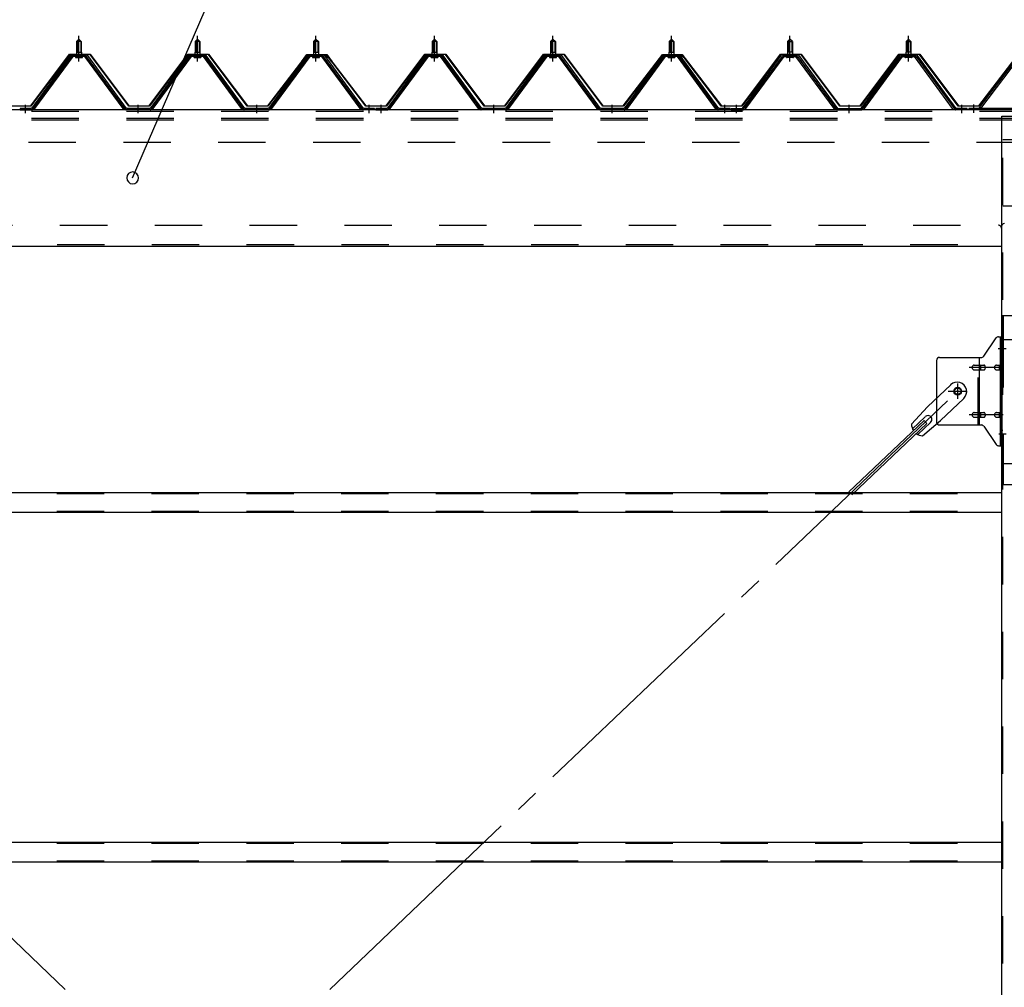
# Model space of a CAD drawing. Extents: x 868 to 32764, y 310 to 22484.
# Drawn here: x 20920 to 22582, y 18403 to 20036 of the extents above; entities that cross this region are included whole.
import ezdxf

# ---------------------------------------------------------------- set-up
doc = ezdxf.new("R2010")
doc.units = 0
doc.header["$LTSCALE"] = 80
for name, pattern in [('1PL-M', [15, 12, -1, 1, -1]), ('1PL-SL', [6.5, 5, -0.5, 0.5, -0.5]), ('HIDE-M', [2, 1, -1])]:
    doc.linetypes.add(name, pattern=pattern)
for name, color, linetype in [('HIKIDASHI', 6, 'CONTINUOUS'), ('パネル受フレ-ム', 1, 'CONTINUOUS'), ('ブレ-ス', 3, 'CONTINUOUS'), ('ブレ-ス取付金物', 2, 'CONTINUOUS'), ('ヨドル-フ88', 2, 'CONTINUOUS'), ('後柱', 3, 'CONTINUOUS'), ('後桁', 3, 'CONTINUOUS'), ('梁取付金具', 2, 'CONTINUOUS'), ('胴縁', 1, 'CONTINUOUS')]:
    doc.layers.add(name, color=color, linetype=linetype)

msp = doc.modelspace()

# ---------------------------------------------------------------- linework, layer by layer
at = {"layer": 'HIKIDASHI'}
msp.add_line((21110.4, 19769.1), (21408, 20458.9), dxfattribs=at)
for start, end in [(66.6696, 246.6696), (246.6696, 66.6696)]:
    msp.add_arc((21110.4, 19769.1), 10, start, end, dxfattribs=at)
at = {"layer": 'パネル受フレ-ム', "color": 6, "linetype": '1PL-M'}
for p, q in [((21019.8, 19965.8), (21019.8, 20009.1)), ((21219.8, 19965.8), (21219.8, 20009.1)), ((21419.8, 19965.8), (21419.8, 20009.1)), ((21619.8, 19965.8), (21619.8, 20009.1)), ((21819.8, 19965.8), (21819.8, 20009.1)), ((22019.8, 19965.8), (22019.8, 20009.1)), ((22219.8, 19965.8), (22219.8, 20009.1)), ((22419.8, 19965.8), (22419.8, 20009.1)), ((20929.8, 19878.1), (20929.8, 19892.4)), ((21119.8, 19878.1), (21119.8, 19892.4)), ((21319.8, 19878.1), (21319.8, 19892.4)), ((21509.8, 19878.1), (21509.8, 19892.4)), ((21529.8, 19878.1), (21529.8, 19892.4)), ((21719.8, 19878.1), (21719.8, 19892.4)), ((21919.8, 19878.1), (21919.8, 19892.4)), ((22109.8, 19878.1), (22109.8, 19892.4)), ((22129.8, 19878.1), (22129.8, 19892.4)), ((22319.8, 19878.1), (22319.8, 19892.4)), ((22509.8, 19878.1), (22509.8, 19892.4))]:
    msp.add_line(p, q, dxfattribs=at)
at = {"layer": 'パネル受フレ-ム'}
for p, q in [((21015.8, 19999.1), (21019.8, 20003.1)), ((21015.8, 19999.1), (21015.8, 19981.4)), ((21023.8, 19999.1), (21015.8, 19999.1)), ((21019.8, 20003.1), (21023.8, 19999.1)), ((21023.8, 19999.1), (21023.8, 19981.4)), ((21215.8, 19999.1), (21219.8, 20003.1)), ((21215.8, 19999.1), (21215.8, 19981.4)), ((21223.8, 19999.1), (21215.8, 19999.1)), ((21219.8, 20003.1), (21223.8, 19999.1)), ((21223.8, 19999.1), (21223.8, 19981.4)), ((21415.8, 19999.1), (21419.8, 20003.1)), ((21415.8, 19999.1), (21415.8, 19981.4)), ((21423.8, 19999.1), (21415.8, 19999.1)), ((21419.8, 20003.1), (21423.8, 19999.1)), ((21423.8, 19999.1), (21423.8, 19981.4)), ((21615.8, 19999.1), (21619.8, 20003.1)), ((21615.8, 19999.1), (21615.8, 19981.4)), ((21623.8, 19999.1), (21615.8, 19999.1)), ((21619.8, 20003.1), (21623.8, 19999.1)), ((21623.8, 19999.1), (21623.8, 19981.4)), ((21815.8, 19999.1), (21819.8, 20003.1)), ((21815.8, 19999.1), (21815.8, 19981.4)), ((21823.8, 19999.1), (21815.8, 19999.1)), ((21819.8, 20003.1), (21823.8, 19999.1)), ((21823.8, 19999.1), (21823.8, 19981.4)), ((22015.8, 19999.1), (22019.8, 20003.1)), ((22015.8, 19999.1), (22015.8, 19981.4)), ((22023.8, 19999.1), (22015.8, 19999.1)), ((22019.8, 20003.1), (22023.8, 19999.1)), ((22023.8, 19999.1), (22023.8, 19981.4)), ((22219.8, 20003.1), (22215.8, 19999.1)), ((22215.8, 19999.1), (22215.8, 19981.4)), ((22215.8, 19999.1), (22223.8, 19999.1)), ((22223.8, 19999.1), (22219.8, 20003.1)), ((22223.8, 19999.1), (22223.8, 19981.4)), ((22419.8, 20003.1), (22415.8, 19999.1)), ((22415.8, 19999.1), (22415.8, 19981.4)), ((22415.8, 19999.1), (22423.8, 19999.1)), ((22423.8, 19999.1), (22419.8, 20003.1)), ((22423.8, 19999.1), (22423.8, 19981.4)), ((21005.1, 19975.4), (20939.8, 19886.4)), ((21006.9, 19974.1), (20941.6, 19885)), ((20945.3, 19886.1), (21009.8, 19974.1)), ((21032.6, 19976.4), (21006.9, 19976.4)), ((21032.6, 19974.1), (21006.9, 19974.1)), ((21013.9, 19977.4), (21025.7, 19977.4)), ((21013.9, 19976.4), (21013.9, 19977.4)), ((21015.5, 19981.4), (21024, 19981.4)), ((21015.5, 19981.4), (21015.5, 19977.4)), ((21024, 19981.4), (21024, 19977.4)), ((21025.7, 19977.4), (21025.7, 19976.4)), ((21094.3, 19886.1), (21029.8, 19974.1)), ((21097.9, 19885), (21032.6, 19974.1)), ((21099.8, 19886.4), (21034.5, 19975.4)), ((21205.1, 19975.4), (21139.8, 19886.4)), ((21206.9, 19974.1), (21141.6, 19885)), ((21145.3, 19886.1), (21209.8, 19974.1)), ((21232.6, 19976.4), (21206.9, 19976.4)), ((21232.6, 19974.1), (21206.9, 19974.1)), ((21213.9, 19977.4), (21225.7, 19977.4)), ((21213.9, 19976.4), (21213.9, 19977.4)), ((21215.5, 19981.4), (21224, 19981.4)), ((21215.5, 19981.4), (21215.5, 19977.4)), ((21224, 19981.4), (21224, 19977.4)), ((21225.7, 19977.4), (21225.7, 19976.4)), ((21294.3, 19886.1), (21229.8, 19974.1)), ((21297.9, 19885), (21232.6, 19974.1)), ((21299.8, 19886.4), (21234.5, 19975.4)), ((21405.1, 19975.4), (21339.8, 19886.4)), ((21406.9, 19974.1), (21341.6, 19885)), ((21345.3, 19886.1), (21409.8, 19974.1)), ((21432.6, 19976.4), (21406.9, 19976.4)), ((21432.6, 19974.1), (21406.9, 19974.1)), ((21413.9, 19977.4), (21425.7, 19977.4)), ((21413.9, 19976.4), (21413.9, 19977.4)), ((21415.5, 19981.4), (21424, 19981.4)), ((21415.5, 19981.4), (21415.5, 19977.4)), ((21424, 19981.4), (21424, 19977.4)), ((21425.7, 19977.4), (21425.7, 19976.4)), ((21494.3, 19886.1), (21429.8, 19974.1)), ((21497.9, 19885), (21432.6, 19974.1)), ((21499.8, 19886.4), (21434.5, 19975.4)), ((21605.1, 19975.4), (21539.8, 19886.4)), ((21606.9, 19974.1), (21541.6, 19885)), ((21545.3, 19886.1), (21609.8, 19974.1)), ((21632.6, 19976.4), (21606.9, 19976.4)), ((21632.6, 19974.1), (21606.9, 19974.1)), ((21613.9, 19977.4), (21625.7, 19977.4)), ((21613.9, 19976.4), (21613.9, 19977.4)), ((21615.5, 19981.4), (21624, 19981.4)), ((21615.5, 19981.4), (21615.5, 19977.4)), ((21624, 19981.4), (21624, 19977.4)), ((21625.7, 19977.4), (21625.7, 19976.4)), ((21694.3, 19886.1), (21629.8, 19974.1)), ((21697.9, 19885), (21632.6, 19974.1)), ((21699.8, 19886.4), (21634.5, 19975.4)), ((21805.1, 19975.4), (21739.8, 19886.4)), ((21806.9, 19974.1), (21741.6, 19885)), ((21745.3, 19886.1), (21809.8, 19974.1)), ((21832.6, 19976.4), (21806.9, 19976.4)), ((21832.6, 19974.1), (21806.9, 19974.1)), ((21813.9, 19977.4), (21825.7, 19977.4)), ((21813.9, 19976.4), (21813.9, 19977.4)), ((21815.5, 19981.4), (21824, 19981.4)), ((21815.5, 19981.4), (21815.5, 19977.4)), ((21824, 19981.4), (21824, 19977.4)), ((21825.7, 19977.4), (21825.7, 19976.4)), ((21894.3, 19886.1), (21829.8, 19974.1)), ((21897.9, 19885), (21832.6, 19974.1)), ((21899.8, 19886.4), (21834.5, 19975.4)), ((22005.1, 19975.4), (21939.8, 19886.4)), ((22006.9, 19974.1), (21941.6, 19885)), ((21945.3, 19886.1), (22009.8, 19974.1)), ((22032.6, 19976.4), (22006.9, 19976.4)), ((22032.6, 19974.1), (22006.9, 19974.1)), ((22013.9, 19977.4), (22025.7, 19977.4)), ((22013.9, 19976.4), (22013.9, 19977.4)), ((22015.5, 19981.4), (22024, 19981.4)), ((22015.5, 19981.4), (22015.5, 19977.4)), ((22024, 19981.4), (22024, 19977.4)), ((22025.7, 19977.4), (22025.7, 19976.4)), ((22094.3, 19886.1), (22029.8, 19974.1)), ((22097.9, 19885), (22032.6, 19974.1)), ((22099.8, 19886.4), (22034.5, 19975.4)), ((22139.8, 19886.4), (22205.1, 19975.4)), ((22141.6, 19885), (22206.9, 19974.1)), ((22145.3, 19886.1), (22209.8, 19974.1)), ((22206.9, 19976.4), (22232.6, 19976.4)), ((22206.9, 19974.1), (22232.6, 19974.1)), ((22225.7, 19977.4), (22213.9, 19977.4)), ((22213.9, 19977.4), (22213.9, 19976.4)), ((22224, 19981.4), (22215.5, 19981.4)), ((22215.5, 19981.4), (22215.5, 19977.4)), ((22224, 19981.4), (22224, 19977.4)), ((22225.7, 19976.4), (22225.7, 19977.4)), ((22294.3, 19886.1), (22229.8, 19974.1)), ((22232.6, 19974.1), (22297.9, 19885)), ((22234.5, 19975.4), (22299.8, 19886.4)), ((22339.8, 19886.4), (22405.1, 19975.4)), ((22341.6, 19885), (22406.9, 19974.1)), ((22345.3, 19886.1), (22409.8, 19974.1)), ((22406.9, 19976.4), (22432.6, 19976.4)), ((22406.9, 19974.1), (22432.6, 19974.1)), ((22425.7, 19977.4), (22413.9, 19977.4)), ((22413.9, 19977.4), (22413.9, 19976.4)), ((22424, 19981.4), (22415.5, 19981.4)), ((22415.5, 19981.4), (22415.5, 19977.4)), ((22424, 19981.4), (22424, 19977.4)), ((22425.7, 19976.4), (22425.7, 19977.4)), ((22494.3, 19886.1), (22429.8, 19974.1)), ((22432.6, 19974.1), (22497.9, 19885)), ((22434.5, 19975.4), (22499.8, 19886.4)), ((21014.8, 19972.1), (21024.8, 19972.1)), ((21214.8, 19972.1), (21224.8, 19972.1)), ((21414.8, 19972.1), (21424.8, 19972.1)), ((21614.8, 19972.1), (21624.8, 19972.1)), ((21814.8, 19972.1), (21824.8, 19972.1)), ((22014.8, 19972.1), (22024.8, 19972.1)), ((22224.8, 19972.1), (22214.8, 19972.1)), ((22424.8, 19972.1), (22414.8, 19972.1)), ((22604.6, 19973.5), (22539.3, 19887.8)), ((22606.4, 19972.1), (22541.1, 19886.4)), ((20939.8, 19886.4), (20920.8, 19886.4)), ((20920.8, 19886.4), (20920.8, 19884.1)), ((20920.8, 19884.1), (20939.8, 19884.1)), ((20939.8, 19884.1), (20941.3, 19884.1)), ((21099.8, 19884.1), (21098.3, 19884.1)), ((21139.8, 19886.4), (21099.8, 19886.4)), ((21139.8, 19884.1), (21099.8, 19884.1)), ((21139.8, 19884.1), (21141.3, 19884.1)), ((21299.8, 19884.1), (21298.3, 19884.1)), ((21339.8, 19886.4), (21299.8, 19886.4)), ((21339.8, 19884.1), (21299.8, 19884.1)), ((21339.8, 19884.1), (21341.3, 19884.1)), ((21499.8, 19884.1), (21498.3, 19884.1)), ((21518.8, 19886.4), (21499.8, 19886.4)), ((21518.8, 19884.1), (21499.8, 19884.1)), ((21518.8, 19884.1), (21518.8, 19886.4)), ((21539.8, 19886.4), (21520.8, 19886.4)), ((21520.8, 19886.4), (21520.8, 19884.1)), ((21520.8, 19884.1), (21539.8, 19884.1)), ((21539.8, 19884.1), (21541.3, 19884.1)), ((21699.8, 19884.1), (21698.3, 19884.1)), ((21739.8, 19886.4), (21699.8, 19886.4)), ((21739.8, 19884.1), (21699.8, 19884.1)), ((21739.8, 19884.1), (21741.3, 19884.1)), ((21899.8, 19884.1), (21898.3, 19884.1)), ((21939.8, 19886.4), (21899.8, 19886.4)), ((21939.8, 19884.1), (21899.8, 19884.1)), ((21939.8, 19884.1), (21941.3, 19884.1)), ((22099.8, 19884.1), (22098.3, 19884.1)), ((22118.8, 19886.4), (22099.8, 19886.4)), ((22118.8, 19884.1), (22099.8, 19884.1)), ((22118.8, 19884.1), (22118.8, 19886.4)), ((22120.8, 19886.4), (22139.8, 19886.4)), ((22120.8, 19884.1), (22120.8, 19886.4)), ((22120.8, 19884.1), (22139.8, 19884.1)), ((22139.8, 19884.1), (22141.3, 19884.1)), ((22299.8, 19884.1), (22298.3, 19884.1)), ((22299.8, 19886.4), (22339.8, 19886.4)), ((22299.8, 19884.1), (22339.8, 19884.1)), ((22339.8, 19884.1), (22341.3, 19884.1)), ((22499.8, 19884.1), (22498.3, 19884.1)), ((22518.8, 19886.4), (22499.8, 19886.4)), ((22518.8, 19884.1), (22499.8, 19884.1)), ((22518.8, 19884.1), (22518.8, 19886.4)), ((22629.6, 19886.4), (22521.8, 19886.4)), ((22521.8, 19886.4), (22521.8, 19884.1)), ((22629.6, 19884.1), (22521.8, 19884.1)), ((22541.1, 19886.4), (22539.3, 19887.8))]:
    msp.add_line(p, q, dxfattribs=at)
at = {"layer": 'パネル受フレ-ム', "color": 6}
for p, q in [((21016.8, 19999.1), (21016.4, 19999.7)), ((21016.8, 19999.1), (21016.8, 19981.4)), ((21022.8, 19999.1), (21023.1, 19999.7)), ((21022.8, 19999.1), (21022.8, 19981.4)), ((21216.8, 19999.1), (21216.4, 19999.7)), ((21216.8, 19999.1), (21216.8, 19981.4)), ((21222.8, 19999.1), (21223.1, 19999.7)), ((21222.8, 19999.1), (21222.8, 19981.4)), ((21416.8, 19999.1), (21416.4, 19999.7)), ((21416.8, 19999.1), (21416.8, 19981.4)), ((21422.8, 19999.1), (21423.1, 19999.7)), ((21422.8, 19999.1), (21422.8, 19981.4)), ((21616.8, 19999.1), (21616.4, 19999.7)), ((21616.8, 19999.1), (21616.8, 19981.4)), ((21622.8, 19999.1), (21623.1, 19999.7)), ((21622.8, 19999.1), (21622.8, 19981.4)), ((21816.8, 19999.1), (21816.4, 19999.7)), ((21816.8, 19999.1), (21816.8, 19981.4)), ((21822.8, 19999.1), (21823.1, 19999.7)), ((21822.8, 19999.1), (21822.8, 19981.4)), ((22016.8, 19999.1), (22016.4, 19999.7)), ((22016.8, 19999.1), (22016.8, 19981.4)), ((22022.8, 19999.1), (22023.1, 19999.7)), ((22022.8, 19999.1), (22022.8, 19981.4)), ((22216.8, 19999.1), (22216.4, 19999.7)), ((22216.8, 19999.1), (22216.8, 19981.4)), ((22222.8, 19999.1), (22223.1, 19999.7)), ((22222.8, 19999.1), (22222.8, 19981.4)), ((22416.8, 19999.1), (22416.4, 19999.7)), ((22416.8, 19999.1), (22416.8, 19981.4)), ((22422.8, 19999.1), (22423.1, 19999.7)), ((22422.8, 19999.1), (22422.8, 19981.4))]:
    msp.add_line(p, q, dxfattribs=at)
at = {"layer": 'パネル受フレ-ム', "color": 6, "linetype": '1PL-SL'}
msp.add_line((22529.8, 19878.7), (22529.8, 19892.7), dxfattribs=at)
at = {"layer": 'パネル受フレ-ム', "color": 6, "linetype": 'HIDE-M'}
for p, q in [((20925.8, 19884.1), (20925.8, 19886.4)), ((20933.8, 19884.1), (20933.8, 19886.4)), ((21115.8, 19884.1), (21115.8, 19886.4)), ((21123.8, 19884.1), (21123.8, 19886.4)), ((21315.8, 19884.1), (21315.8, 19886.4)), ((21323.8, 19884.1), (21323.8, 19886.4)), ((21505.8, 19884.1), (21505.8, 19886.4)), ((21513.8, 19884.1), (21513.8, 19886.4)), ((21525.8, 19884.1), (21525.8, 19886.4)), ((21533.8, 19884.1), (21533.8, 19886.4)), ((21715.8, 19884.1), (21715.8, 19886.4)), ((21723.8, 19884.1), (21723.8, 19886.4)), ((21915.8, 19884.1), (21915.8, 19886.4)), ((21923.8, 19884.1), (21923.8, 19886.4)), ((22105.8, 19884.1), (22105.8, 19886.4)), ((22113.8, 19884.1), (22113.8, 19886.4)), ((22125.8, 19884.1), (22125.8, 19886.4)), ((22133.8, 19884.1), (22133.8, 19886.4)), ((22315.8, 19884.1), (22315.8, 19886.4)), ((22323.8, 19884.1), (22323.8, 19886.4)), ((22505.8, 19884.1), (22505.8, 19886.4)), ((22513.8, 19884.1), (22513.8, 19886.4))]:
    msp.add_line(p, q, dxfattribs=at)
at = {"layer": 'パネル受フレ-ム'}
for centre, radius, start, end in [((21006.9, 19974.1), 2.3, 90, 143.1301), ((21014.8, 19973.1), 1, 90, 270), ((21024.8, 19973.1), 1, 270, 90), ((21032.6, 19974.1), 2.3, 36.8699, 90), ((21206.9, 19974.1), 2.3, 90, 143.1301), ((21214.8, 19973.1), 1, 90, 270), ((21224.8, 19973.1), 1, 270, 90), ((21232.6, 19974.1), 2.3, 36.8699, 90), ((21406.9, 19974.1), 2.3, 90, 143.1301), ((21414.8, 19973.1), 1, 90, 270), ((21424.8, 19973.1), 1, 270, 90), ((21432.6, 19974.1), 2.3, 36.8699, 90), ((21606.9, 19974.1), 2.3, 90, 143.1301), ((21614.8, 19973.1), 1, 90, 270), ((21624.8, 19973.1), 1, 270, 90), ((21632.6, 19974.1), 2.3, 36.8699, 90), ((21806.9, 19974.1), 2.3, 90, 143.1301), ((21814.8, 19973.1), 1, 90, 270), ((21824.8, 19973.1), 1, 270, 90), ((21832.6, 19974.1), 2.3, 36.8699, 90), ((22006.9, 19974.1), 2.3, 90, 143.1301), ((22014.8, 19973.1), 1, 90, 270), ((22024.8, 19973.1), 1, 270, 90), ((22032.6, 19974.1), 2.3, 36.8699, 90), ((22206.9, 19974.1), 2.3, 90, 143.1301), ((22214.8, 19973.1), 1, 90, 270), ((22224.8, 19973.1), 1, 270, 90), ((22232.6, 19974.1), 2.3, 36.8699, 90), ((22406.9, 19974.1), 2.3, 90, 143.1301), ((22414.8, 19973.1), 1, 90, 270), ((22424.8, 19973.1), 1, 270, 90), ((22432.6, 19974.1), 2.3, 36.8699, 90), ((20939.8, 19886.4), 2.3, 270, 323.7526), ((20941.3, 19889.1), 5, 270, 323.7526), ((21098.3, 19889.1), 5, 216.2474, 270), ((21099.8, 19886.4), 2.3, 216.2474, 270), ((21139.8, 19886.4), 2.3, 270, 323.7526), ((21141.3, 19889.1), 5, 270, 323.7526), ((21298.3, 19889.1), 5, 216.2474, 270), ((21299.8, 19886.4), 2.3, 216.2474, 270), ((21339.8, 19886.4), 2.3, 270, 323.7526), ((21341.3, 19889.1), 5, 270, 323.7526), ((21498.3, 19889.1), 5, 216.2474, 270), ((21499.8, 19886.4), 2.3, 216.2474, 270), ((21539.8, 19886.4), 2.3, 270, 323.7526), ((21541.3, 19889.1), 5, 270, 323.7526), ((21698.3, 19889.1), 5, 216.2474, 270), ((21699.8, 19886.4), 2.3, 216.2474, 270), ((21739.8, 19886.4), 2.3, 270, 323.7526), ((21741.3, 19889.1), 5, 270, 323.7526), ((21898.3, 19889.1), 5, 216.2474, 270), ((21899.8, 19886.4), 2.3, 216.2474, 270), ((21939.8, 19886.4), 2.3, 270, 323.7526), ((21941.3, 19889.1), 5, 270, 323.7526), ((22098.3, 19889.1), 5, 216.2474, 270), ((22099.8, 19886.4), 2.3, 216.2474, 270), ((22139.8, 19886.4), 2.3, 270, 323.7526), ((22141.3, 19889.1), 5, 270, 323.7526), ((22298.3, 19889.1), 5, 216.2474, 270), ((22299.8, 19886.4), 2.3, 216.2474, 270), ((22339.8, 19886.4), 2.3, 270, 323.7526), ((22341.3, 19889.1), 5, 270, 323.7526), ((22498.3, 19889.1), 5, 216.2474, 270), ((22499.8, 19886.4), 2.3, 216.2474, 270)]:
    msp.add_arc(centre, radius, start, end, dxfattribs=at)
at = {"layer": 'ブレ-ス', "color": 6, "linetype": '1PL-SL'}
for p, q in [((22502.8, 16965.1), (19936.8, 19409.1)), ((19936.8, 16965.1), (22502.8, 19409.1))]:
    msp.add_line(p, q, dxfattribs=at)
at = {"layer": 'ブレ-ス'}
for p, q in [((22491, 19420), (22451.9, 19382.7)), ((22513.1, 19396.8), (22474, 19359.5)), ((22424.8, 19353.3), (22451.9, 19382.7)), ((22446, 19359.9), (22319.3, 19239.2)), ((22448, 19366.1), (22426.6, 19345.7)), ((22443.2, 19333.9), (22474, 19359.5)), ((22450.9, 19354.8), (22446, 19359.9)), ((22450.9, 19354.8), (22324.2, 19234.1)), ((22457.2, 19356.4), (22435.8, 19336))]:
    msp.add_line(p, q, dxfattribs=at)
msp.add_circle((22502.8, 19409.1), 5.5, dxfattribs=at)
for centre, radius, start, end in [((22502, 19408.4), 16, 313.6054, 133.6054), ((22452.6, 19361.3), 6.7, 313.6054, 133.6054), ((22444.8, 19353.9), 20, 181.7698, 213.5268), ((22444.8, 19353.9), 20, 233.6841, 265.4411)]:
    msp.add_arc(centre, radius, start, end, dxfattribs=at)
at = {"layer": 'ブレ-ス取付金物'}
for p, q in [((22546.8, 19468.2), (22567.8, 19498.9)), ((22571.9, 19501.1), (22577.3, 19501.1)), ((22575, 19317.1), (22575, 19501.1)), ((22577.3, 19317.1), (22577.3, 19501.1)), ((22467.3, 19461.1), (22467.3, 19357.1)), ((22472.3, 19466.1), (22542.6, 19466.1)), ((22539.6, 19352.1), (22539.6, 19466.1)), ((22575, 19461.1), (22577.3, 19461.1)), ((22530.8, 19453.1), (22539.6, 19453.1)), ((22530.8, 19445.1), (22539.6, 19445.1)), ((22540.6, 19453.1), (22547.1, 19453.1)), ((22540.6, 19445.1), (22547.1, 19445.1)), ((22568.5, 19453.1), (22575, 19453.1)), ((22568.5, 19445.1), (22575, 19445.1)), ((22530.8, 19373.1), (22539.6, 19373.1)), ((22530.8, 19365.1), (22539.6, 19365.1)), ((22540.6, 19373.1), (22547.1, 19373.1)), ((22540.6, 19365.1), (22547.1, 19365.1)), ((22568.5, 19373.1), (22575, 19373.1)), ((22568.5, 19365.1), (22575, 19365.1)), ((22472.3, 19352.1), (22542.6, 19352.1)), ((22546.8, 19349.9), (22567.8, 19319.2)), ((22575, 19357.1), (22577.3, 19357.1)), ((22571.9, 19317.1), (22577.3, 19317.1))]:
    msp.add_line(p, q, dxfattribs=at)
at = {"layer": 'ブレ-ス取付金物', "color": 6, "linetype": '1PL-SL'}
for p, q in [((22571.2, 19481.1), (22582.3, 19481.1)), ((22579.8, 19449.1), (22522.4, 19449.1)), ((22486.8, 19409.1), (22518.6, 19409.1)), ((22502.8, 19396.1), (22502.8, 19422)), ((22579.8, 19369.1), (22522.4, 19369.1)), ((22572.3, 19337.1), (22581.2, 19337.1))]:
    msp.add_line(p, q, dxfattribs=at)
at = {"layer": 'ブレ-ス取付金物', "color": 6, "linetype": 'HIDE-M'}
msp.add_line((22537.3, 19352.1), (22537.3, 19466.1), dxfattribs=at)
at = {"layer": 'ブレ-ス取付金物'}
msp.add_circle((22502.8, 19409.1), 6.5, dxfattribs=at)
for centre, radius, start, end in [((22571.9, 19496.1), 5, 90, 145.561), ((22571.9, 19496.1), 5, 90, 145.561), ((22472.3, 19461.1), 5, 90, 180), ((22542.6, 19471.1), 5, 270, 325.561), ((22531.8, 19449.1), 4.56, 160.0776, 180), ((22531.8, 19449.1), 4.56, 180, 199.9224), ((22531.3, 19449.2), 4.01, 138.8141, 160.0776), ((22531.3, 19448.9), 4.01, 199.9224, 221.1859), ((22531, 19449.5), 3.57, 115.3323, 138.8141), ((22531, 19448.6), 3.57, 221.1859, 244.6677), ((22530.8, 19450), 3.07, 90, 115.3323), ((22530.8, 19448.1), 3.07, 244.6677, 270), ((22539.6, 19451.5), 1.61, 56.4659, 90), ((22539.6, 19446.7), 1.61, 270, 303.5341), ((22538.8, 19450.3), 2.98, 32.0054, 56.4659), ((22538.8, 19447.8), 2.98, 303.5341, 327.9946), ((22537.6, 19449.6), 4.4, 14.5143, 32.0054), ((22537.6, 19448.6), 4.4, 327.9946, 345.4857), ((22535.7, 19449.1), 6.38, 0, 14.5143), ((22535.7, 19449.1), 6.38, 345.4857, 0), ((22547.1, 19451.5), 1.61, 56.4659, 90), ((22547.1, 19446.7), 1.61, 270, 303.5341), ((22546.3, 19450.3), 2.98, 32.0054, 56.4659), ((22546.3, 19447.8), 2.98, 303.5341, 327.9946), ((22545.1, 19449.6), 4.4, 14.5143, 32.0054), ((22545.1, 19448.6), 4.4, 327.9946, 345.4857), ((22543.2, 19449.1), 6.38, 0, 14.5143), ((22543.2, 19449.1), 6.38, 345.4857, 0), ((22569.5, 19449.1), 4.56, 160.0776, 180), ((22569.5, 19449.1), 4.56, 180, 199.9224), ((22569, 19449.2), 4.01, 138.8141, 160.0776), ((22569, 19448.9), 4.01, 199.9224, 221.1859), ((22568.7, 19449.5), 3.57, 115.3323, 138.8141), ((22568.7, 19448.6), 3.57, 221.1859, 244.6677), ((22568.5, 19450), 3.07, 90, 115.3323), ((22568.5, 19448.1), 3.07, 244.6677, 270), ((22578.9, 19449.1), 6.38, 165.4857, 180), ((22578.9, 19449.1), 6.38, 180, 194.5143), ((22576.9, 19449.6), 4.4, 147.9946, 165.4857), ((22576.9, 19448.6), 4.4, 194.5143, 212.0054), ((22575.7, 19450.3), 2.98, 123.5341, 147.9946), ((22575.7, 19447.8), 2.98, 212.0054, 236.4659), ((22575, 19451.5), 1.61, 90, 123.5341), ((22575, 19446.7), 1.61, 236.4659, 270), ((22531.8, 19369.1), 4.56, 160.0776, 180), ((22531.8, 19369.1), 4.56, 180, 199.9224), ((22531.3, 19369.2), 4.01, 138.8141, 160.0776), ((22531.3, 19368.9), 4.01, 199.9224, 221.1859), ((22531, 19369.5), 3.57, 115.3323, 138.8141), ((22531, 19368.6), 3.57, 221.1859, 244.6677), ((22530.8, 19370), 3.07, 90, 115.3323), ((22530.8, 19368.1), 3.07, 244.6677, 270), ((22539.6, 19371.5), 1.61, 56.4659, 90), ((22539.6, 19366.7), 1.61, 270, 303.5341), ((22538.8, 19370.3), 2.98, 32.0054, 56.4659), ((22538.8, 19367.8), 2.98, 303.5341, 327.9946), ((22537.6, 19369.6), 4.4, 14.5143, 32.0054), ((22537.6, 19368.6), 4.4, 327.9946, 345.4857), ((22535.7, 19369.1), 6.38, 0, 14.5143), ((22535.7, 19369.1), 6.38, 345.4857, 0), ((22547.1, 19371.5), 1.61, 56.4659, 90), ((22547.1, 19366.7), 1.61, 270, 303.5341), ((22546.3, 19370.3), 2.98, 32.0054, 56.4659), ((22546.3, 19367.8), 2.98, 303.5341, 327.9946), ((22545.1, 19369.6), 4.4, 14.5143, 32.0054), ((22545.1, 19368.6), 4.4, 327.9946, 345.4857), ((22543.2, 19369.1), 6.38, 0, 14.5143), ((22543.2, 19369.1), 6.38, 345.4857, 0), ((22569.5, 19369.1), 4.56, 160.0776, 180), ((22569.5, 19369.1), 4.56, 180, 199.9224), ((22569, 19369.2), 4.01, 138.8141, 160.0776), ((22569, 19368.9), 4.01, 199.9224, 221.1859), ((22568.7, 19369.5), 3.57, 115.3323, 138.8141), ((22568.7, 19368.6), 3.57, 221.1859, 244.6677), ((22568.5, 19370), 3.07, 90, 115.3323), ((22568.5, 19368.1), 3.07, 244.6677, 270), ((22578.9, 19369.1), 6.38, 165.4857, 180), ((22578.9, 19369.1), 6.38, 180, 194.5143), ((22576.9, 19369.6), 4.4, 147.9946, 165.4857), ((22576.9, 19368.6), 4.4, 194.5143, 212.0054), ((22575.7, 19370.3), 2.98, 123.5341, 147.9946), ((22575.7, 19367.8), 2.98, 212.0054, 236.4659), ((22575, 19371.5), 1.61, 90, 123.5341), ((22575, 19366.7), 1.61, 236.4659, 270), ((22472.3, 19357.1), 5, 180, 270), ((22542.6, 19347.1), 5, 34.439, 90), ((22571.9, 19322.1), 5, 214.439, 270)]:
    msp.add_arc(centre, radius, start, end, dxfattribs=at)
at = {"layer": 'ヨドル-フ88'}
for p, q in [((20938.5, 19890.6), (21003.7, 19978.1)), ((21004, 19977.6), (20938.7, 19890.1)), ((21003.7, 19978.1), (21038.7, 19978.1)), ((21038.5, 19977.6), (21004, 19977.6)), ((21103.7, 19890.1), (21038.5, 19977.6)), ((21038.7, 19978.1), (21104, 19890.6)), ((21138.5, 19890.6), (21203.7, 19978.1)), ((21204, 19977.6), (21138.7, 19890.1)), ((21203.7, 19978.1), (21238.7, 19978.1)), ((21238.5, 19977.6), (21204, 19977.6)), ((21303.7, 19890.1), (21238.5, 19977.6)), ((21238.7, 19978.1), (21304, 19890.6)), ((21395.5, 19965.1), (21404.5, 19977.1)), ((21404.7, 19976.6), (21395.9, 19964.8)), ((21399.7, 19970.8), (21407.5, 19977.1)), ((21407.7, 19976.6), (21400.1, 19970.4)), ((21404.5, 19977.1), (21435, 19977.1)), ((21434.8, 19976.6), (21404.7, 19976.6)), ((21407.5, 19977.1), (21438, 19977.1)), ((21437.7, 19976.6), (21407.7, 19976.6)), ((21442.4, 19970.4), (21434.8, 19976.6)), ((21435, 19977.1), (21442.8, 19970.8)), ((21446.6, 19964.8), (21437.7, 19976.6)), ((21438, 19977.1), (21447, 19965.1)), ((21538.5, 19890.6), (21603.7, 19978.1)), ((21604, 19977.6), (21538.7, 19890.1)), ((21603.7, 19978.1), (21638.7, 19978.1)), ((21638.5, 19977.6), (21604, 19977.6)), ((21703.7, 19890.1), (21638.5, 19977.6)), ((21638.7, 19978.1), (21704, 19890.6)), ((21738.5, 19890.6), (21803.7, 19978.1)), ((21804, 19977.6), (21738.7, 19890.1)), ((21803.7, 19978.1), (21838.7, 19978.1)), ((21838.5, 19977.6), (21804, 19977.6)), ((21903.7, 19890.1), (21838.5, 19977.6)), ((21838.7, 19978.1), (21904, 19890.6)), ((21995.5, 19965.1), (22004.5, 19977.1)), ((22004.7, 19976.6), (21995.9, 19964.8)), ((21999.7, 19970.8), (22007.5, 19977.1)), ((22007.7, 19976.6), (22000.1, 19970.4)), ((22004.5, 19977.1), (22035, 19977.1)), ((22034.8, 19976.6), (22004.7, 19976.6)), ((22007.5, 19977.1), (22038, 19977.1)), ((22037.7, 19976.6), (22007.7, 19976.6)), ((22042.4, 19970.4), (22034.8, 19976.6)), ((22035, 19977.1), (22042.8, 19970.8)), ((22046.6, 19964.8), (22037.7, 19976.6)), ((22038, 19977.1), (22047, 19965.1)), ((22138.5, 19890.6), (22203.7, 19978.1)), ((22204, 19977.6), (22138.7, 19890.1)), ((22203.7, 19978.1), (22238.7, 19978.1)), ((22238.5, 19977.6), (22204, 19977.6)), ((22303.7, 19890.1), (22238.5, 19977.6)), ((22238.7, 19978.1), (22304, 19890.6)), ((22338.5, 19890.6), (22403.7, 19978.1)), ((22404, 19977.6), (22338.7, 19890.1)), ((22403.7, 19978.1), (22438.7, 19978.1)), ((22438.5, 19977.6), (22404, 19977.6)), ((22503.7, 19890.1), (22438.5, 19977.6)), ((22438.7, 19978.1), (22504, 19890.6)), ((21338.5, 19890.6), (21399.7, 19970.8)), ((21400.1, 19970.4), (21338.7, 19890.1)), ((21395.9, 19964.8), (21395.5, 19965.1)), ((21503.7, 19890.1), (21442.4, 19970.4)), ((21442.8, 19970.8), (21504, 19890.6)), ((21447, 19965.1), (21446.6, 19964.8)), ((21938.5, 19890.6), (21999.7, 19970.8)), ((22000.1, 19970.4), (21938.7, 19890.1)), ((21995.9, 19964.8), (21995.5, 19965.1)), ((22103.7, 19890.1), (22042.4, 19970.4)), ((22042.8, 19970.8), (22104, 19890.6)), ((22047, 19965.1), (22046.6, 19964.8)), ((22538.5, 19890.6), (22599.7, 19970.8)), ((22600.1, 19970.4), (22538.7, 19890.1)), ((20938.7, 19890.1), (20903.7, 19890.1)), ((20904, 19890.6), (20938.5, 19890.6)), ((21138.7, 19890.1), (21103.7, 19890.1)), ((21104, 19890.6), (21138.5, 19890.6)), ((21338.7, 19890.1), (21303.7, 19890.1)), ((21304, 19890.6), (21338.5, 19890.6)), ((21538.7, 19890.1), (21503.7, 19890.1)), ((21504, 19890.6), (21538.5, 19890.6)), ((21738.7, 19890.1), (21703.7, 19890.1)), ((21704, 19890.6), (21738.5, 19890.6)), ((21938.7, 19890.1), (21903.7, 19890.1)), ((21904, 19890.6), (21938.5, 19890.6)), ((22138.7, 19890.1), (22103.7, 19890.1)), ((22104, 19890.6), (22138.5, 19890.6)), ((22338.7, 19890.1), (22303.7, 19890.1)), ((22304, 19890.6), (22338.5, 19890.6)), ((22538.7, 19890.1), (22503.7, 19890.1)), ((22504, 19890.6), (22538.5, 19890.6))]:
    msp.add_line(p, q, dxfattribs=at)
at = {"layer": '後柱'}
for p, q in [((22577.3, 16683.1), (22577.3, 19873.1)), ((22577.3, 19873.1), (22662.3, 19873.1))]:
    msp.add_line(p, q, dxfattribs=at)
at = {"layer": '後柱', "color": 6, "linetype": 'HIDE-M'}
for p, q in [((22578.9, 16683.1), (22578.9, 19873.1)), ((22577.3, 19487.1), (22578.9, 19487.1)), ((22577.3, 19475.1), (22578.9, 19475.1)), ((22577.3, 19343.1), (22578.9, 19343.1)), ((22577.3, 19331.1), (22578.9, 19331.1))]:
    msp.add_line(p, q, dxfattribs=at)
at = {"layer": '後柱', "color": 6, "linetype": '1PL-SL'}
for p, q in [((22572.3, 19481.1), (22584.6, 19481.1)), ((22572.3, 19337.1), (22584.6, 19337.1))]:
    msp.add_line(p, q, dxfattribs=at)
at = {"layer": '後桁'}
for p, q in [((22619.8, 19884.1), (19819.8, 19884.1)), ((22576.8, 19687.1), (22576.8, 19654.1)), ((22576.8, 19658.9), (22576.8, 19654.1)), ((19862.8, 19654.1), (22576.8, 19654.1))]:
    msp.add_line(p, q, dxfattribs=at)
at = {"layer": '後桁', "color": 6, "linetype": 'HIDE-M'}
for p, q in [((22619.8, 19881.3), (19819.8, 19881.3)), ((22619.8, 19869.1), (19819.8, 19869.1)), ((22619.8, 19866.3), (19819.8, 19866.3)), ((22614.8, 19829.1), (19824.8, 19829.1)), ((19867.8, 19689.1), (22571.8, 19689.1)), ((19862.8, 19656.9), (22576.8, 19656.9))]:
    msp.add_line(p, q, dxfattribs=at)
at = {"layer": '後桁', "color": 6, "linetype": '1PL-SL'}
for p, q in [((22578.8, 19834.1), (22610.8, 19834.1)), ((22578.8, 19722.1), (22610.8, 19722.1))]:
    msp.add_line(p, q, dxfattribs=at)
at = {"layer": '後桁'}
msp.add_arc((22581.8, 19687.1), 5, 90, 180, dxfattribs=at)
at = {"layer": '後桁', "color": 6, "linetype": 'HIDE-M'}
msp.add_arc((22571.8, 19684.1), 5, 0, 90, dxfattribs=at)
at = {"layer": '梁取付金具'}
for p, q in [((22577.3, 19536.6), (22577.3, 19251.6)), ((22577.3, 19536.6), (22662.3, 19536.6)), ((22579.6, 19536.6), (22579.6, 19495.6)), ((22594.1, 19495.6), (22577.3, 19495.6)), ((22594.1, 19286.6), (22577.3, 19286.6)), ((22579.6, 19286.6), (22579.6, 19251.6)), ((22577.3, 19251.6), (22662.3, 19251.6))]:
    msp.add_line(p, q, dxfattribs=at)
at = {"layer": '梁取付金具', "color": 6, "linetype": 'HIDE-M'}
msp.add_line((22579.6, 19495.6), (22579.6, 19286.6), dxfattribs=at)
at = {"layer": '胴縁'}
for p, q in [((19862.3, 19238.1), (22577.3, 19238.1)), ((19862.3, 19205.1), (22577.3, 19205.1)), ((19862.3, 18648.1), (22577.3, 18648.1)), ((19862.3, 18615.1), (22577.3, 18615.1))]:
    msp.add_line(p, q, dxfattribs=at)
at = {"layer": '胴縁', "color": 6, "linetype": 'HIDE-M'}
for p, q in [((19862.3, 19236.5), (22577.3, 19236.5)), ((19862.3, 19206.7), (22577.3, 19206.7)), ((19862.3, 18646.5), (22577.3, 18646.5)), ((19862.3, 18616.7), (22577.3, 18616.7))]:
    msp.add_line(p, q, dxfattribs=at)

doc.saveas('drawing.dxf')
